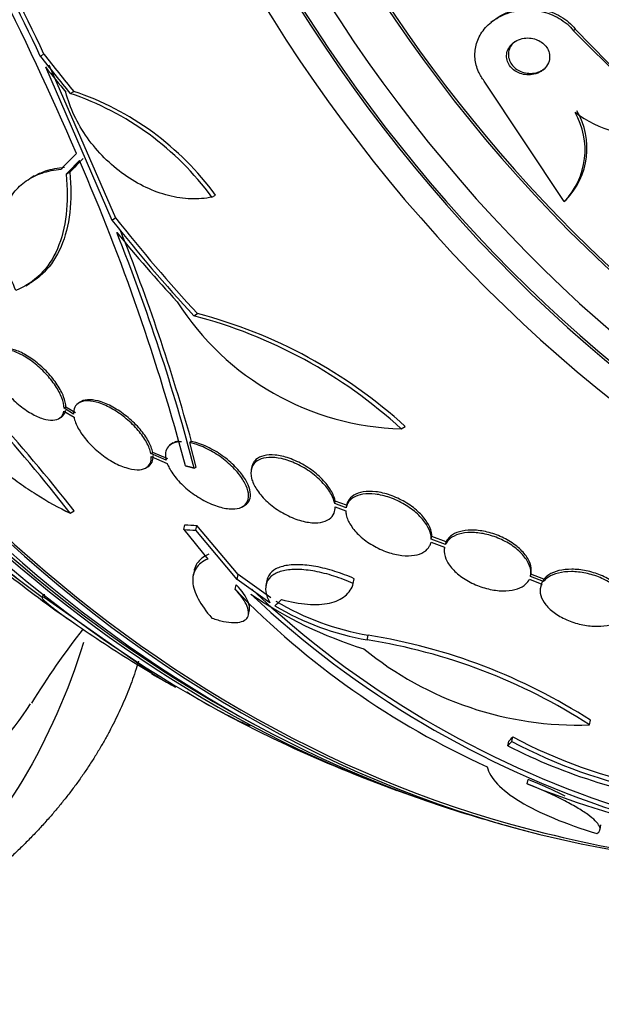
# Paper-space layout 'Layout1' of a CAD drawing. Units: millimetres. Extents: x 0 to 1953, y 0 to 2560.
# Drawn here: x 493 to 505, y 550 to 569 of the extents above; entities that cross this region are included whole.
import ezdxf
from ezdxf import colors
from ezdxf.entities.mleader import LeaderData, LeaderLine
from ezdxf.math import Vec2, Vec3

# ---------------------------------------------------------------- set-up
doc = ezdxf.new("R2010")
doc.units = ezdxf.units.MM
doc.layers.add('DV7_Défaut', color=7, linetype='Continuous')
doc.layers.add('Défaut', color=7, linetype='Continuous')

# ---------------------------------------------------------------- blocks, each defined once
blk = doc.blocks.new('_DOT')
at = {"color": 0}
blk.add_line((0, 0), (-1, 0), dxfattribs=at)
at = {"color": 0, "const_width": 0.333}
blk.add_lwpolyline([(-0.1665, 0, 1), (0.1665, 0, 1)], format="xyb", close=True, dxfattribs=at)
blk = doc.blocks.new('SE6')
at = {"layer": 'DV7_Défaut', "color": 7, "linetype": 'Continuous'}
for p, q in [((502.798, 569.344), (502.762, 569.314)), ((504.417, 569.152), (504.454, 569.183)), ((504.417, 569.152), (505.775, 567.793)), ((504.454, 569.183), (505.632, 567.973)), ((493.739, 568.643), (493.811, 568.684)), ((493.84, 568.427), (495.172, 565.356)), ((493.912, 568.469), (495.244, 565.398)), ((504.234, 565.731), (502.631, 568.143)), ((494.337, 567.894), (494.408, 567.936)), ((494.256, 566.276), (494.328, 566.317)), ((493.619, 566.239), (493.547, 566.198)), ((497.176, 565.816), (497.25, 565.858)), ((504.234, 565.731), (504.27, 565.761)), ((495.172, 565.356), (495.244, 565.398)), ((493.447, 564.04), (493.52, 564.082)), ((496.812, 563.438), (496.886, 563.481)), ((494.552, 561.715), (494.515, 561.694)), ((494.21, 561.526), (494.414, 561.405)), ((494.214, 561.583), (494.251, 561.604)), ((494.406, 561.468), (494.214, 561.583)), ((494.443, 561.489), (494.251, 561.604)), ((494.11, 561.375), (494.148, 561.397)), ((500.97, 561.17), (501.05, 561.215)), ((496.402, 560.887), (496.33, 560.845)), ((496.77, 560.916), (496.732, 560.894)), ((496.861, 560.402), (496.732, 560.894)), ((495.954, 560.676), (495.991, 560.698)), ((496.258, 560.546), (495.954, 560.676)), ((495.962, 560.613), (496.28, 560.478)), ((496.296, 560.568), (495.991, 560.698)), ((495.854, 560.388), (495.892, 560.41)), ((496.823, 560.38), (496.861, 560.402)), ((497.972, 560.398), (497.963, 560.35)), ((497.791, 559.61), (497.829, 559.632)), ((499.636, 559.673), (499.645, 559.722)), ((499.866, 559.59), (499.636, 559.673)), ((499.643, 559.609), (499.86, 559.53)), ((499.875, 559.638), (499.645, 559.722)), ((499.875, 559.639), (499.866, 559.591)), ((494.337, 559.482), (494.415, 559.527)), ((496.616, 559.15), (496.635, 559.248)), ((496.616, 559.15), (497.093, 558.561)), ((496.855, 559.138), (496.874, 559.236)), ((497.701, 558.248), (496.874, 559.236)), ((497.682, 558.152), (496.855, 559.138)), ((501.571, 558.962), (501.581, 559.01)), ((501.856, 558.855), (501.571, 558.962)), ((501.866, 558.903), (501.581, 559.01)), ((501.565, 558.902), (501.837, 558.801)), ((501.837, 558.801), (501.834, 558.787)), ((501.856, 558.855), (501.866, 558.903)), ((496.818, 558.321), (496.799, 558.224)), ((497.682, 558.152), (497.701, 558.248)), ((498.356, 557.78), (497.701, 558.248)), ((500.008, 558.072), (500.026, 558.167)), ((503.535, 558.156), (503.784, 558.059)), ((503.817, 558.108), (503.555, 558.21)), ((503.559, 558.228), (503.569, 558.275)), ((503.826, 558.156), (503.564, 558.257)), ((503.817, 558.108), (503.826, 558.156)), ((497.645, 557.949), (497.664, 558.045)), ((498.337, 557.685), (497.682, 558.152)), ((498.277, 558.128), (498.258, 558.032)), ((493.787, 557.831), (493.774, 557.78)), ((493.817, 557.79), (493.827, 557.826)), ((495.972, 556.275), (493.817, 557.79)), ((497.909, 557.447), (497.928, 557.543)), ((500.289, 556.938), (500.307, 557.032)), ((495.972, 556.275), (495.98, 556.305)), ((496.448, 555.998), (496.453, 556.015)), ((496.671, 555.885), (496.671, 555.884)), ((504.74, 555.236), (504.757, 555.328)), ((503.184, 554.906), (503.202, 554.998)), ((503.105, 554.816), (503.123, 554.908)), ((503.49, 554.052), (503.508, 554.144)), ((504.951, 553.138), (504.969, 553.232))]:
    blk.add_line(p, q, dxfattribs=at)
for centre, radius, start, end in [((434.843, 540.794), 65.148, 25.30686, 30.43946), ((434.622, 540.688), 65.476, 25.31382, 30.42072), ((436.342, 541.597), 63.307, 23.35174, 30.42247), ((492.479, 562.379), 5.82, 36.1921, 71.3862), ((492.553, 562.416), 5.823, 36.2319, 71.416), ((503.163, 566.765), 1.489, 315.9915, 30.2448), ((503.2, 566.796), 1.489, 315.9663, 30.2318), ((505.921, 569.508), 2.477, 233.5457, 274.1918), ((455.042, 549.425), 43.035, 14.8114, 23.4497), ((458.759, 550.493), 39.327, 14.5607, 21.8152), ((457.068, 549.888), 41.205, 15.5234, 21.739), ((501.126, 566.675), 5.507, 212.4793, 268.3784), ((467.421, 538.539), 34.104, 37.8861, 46.5203), ((467.283, 538.345), 34.421, 37.9791, 46.5352), ((494.316, 553.919), 9.841, 47.4592, 75.3117), ((494.391, 553.937), 9.865, 47.5457, 75.3493), ((508.997, 578.38), 25.652, 231.5638, 235.2284), ((510.688, 580.735), 28.5, 231.9786, 233.6054), ((509.18, 578.633), 25.914, 231.7485, 233.5266), ((509.414, 569.306), 16.355, 223.9818, 245.7241), ((511.326, 572.022), 19.475, 226.6563, 277.1173), ((502.685, 564.726), 8.337, 235.4618, 252.7837), ((511.329, 572.075), 19.433, 226.6052, 277.1812), ((510.688, 580.735), 28.55, 233.6479, 235.0542), ((501.202, 562.243), 5.382, 239.1048, 260.2369), ((501.223, 562.332), 5.378, 239.0502, 260.2025), ((510.688, 580.735), 28.55, 235.0542, 238.031), ((506.498, 547.822), 15.129, 141.8711, 148.7419), ((498.513, 545.683), 11.49, 57.0794, 81.0142), ((498.508, 545.612), 11.466, 57.0784, 81.0625), ((504.503, 561.998), 6.765, 230.694, 271.9995), ((510.688, 580.735), 28.55, 238.031, 239.2792), ((500.177, 563.169), 8.088, 238.6207, 242.5324), ((510.688, 580.735), 28.55, 239.2792, 239.8844), ((507.996, 563.99), 10.191, 241.9355, 258.8469), ((510.688, 580.735), 28.55, 245.1187, 249.9056), ((508.276, 564.977), 11.401, 243.0247, 262.6296), ((507.982, 563.909), 10.202, 241.9484, 258.8411), ((511.216, 573.439), 20.869, 248.2702, 263.8992), ((510.688, 580.735), 28.55, 252.6129, 255.4344), ((510.688, 580.735), 28.5, 255.3614, 267.3668)]:
    blk.add_arc(centre, radius, start, end, dxfattribs=at)
for centre, major_axis, ratio, start_param, end_param in [((519.354, 584.128), (8.599, -21.961), 0.81339, 2.217245, 6.283185), ((515.969, 582.803), (-9.784, 24.986), 0.81339, 0, 3.674519), ((516.321, 582.941), (-9.694, 24.758), 0.81339, 0, 3.749035), ((516.321, 582.941), (-9.675, 24.708), 0.81339, 0, 3.604625), ((516.646, 583.068), (-9.606, 24.532), 0.81339, 0, 3.764997), ((517.188, 583.28), (-9.445, 24.122), 0.81339, 0, 3.84615), ((517.188, 583.28), (-9.425, 24.071), 0.81339, 0, 3.307578), ((519.084, 584.022), (-8.742, 22.326), 0.81339, 0, 4.083834), ((519.354, 584.128), (-8.621, 22.018), 0.81339, 0, 4.034626), ((520.054, 584.402), (-8.26, 21.095), 0.81339, 0, 3.9561), ((520.054, 584.402), (-8.021, 20.486), 0.81339, 0, 3.141593), ((520.596, 584.614), (-8.021, 20.486), 0.81339, 0.122638, 2.699026), ((521.408, 584.933), (-7.474, 19.089), 0.81339, 0, 3.141593), ((521.869, 585.113), (-7.474, 19.089), 0.81339, 0.038297, 3.152371), ((505.406, 578.667), (-9.784, 24.986), 0.81339, 0.411361, 2.730231), ((505.406, 578.667), (-9.764, 24.937), 0.81339, 0.534098, 2.607494), ((505.054, 578.529), (-9.694, 24.758), 0.81339, 0.578685, 2.562908), ((504.729, 578.402), (-9.606, 24.532), 0.81339, 0.594068, 2.551453), ((504.188, 578.19), (-9.445, 24.122), 0.81339, 0.704558, 2.437035), ((504.729, 578.402), (-9.586, 24.482), 0.81339, 0.757778, 2.383814), ((512.355, 582.196), (-18.681, 21.321), 0.811189, 1.497541, 1.531346), ((512.355, 582.196), (-18.615, 21.245), 0.811189, 1.49785, 1.531777), ((512.31, 582.174), (-18.822, 21.212), 0.810839, 1.501068, 1.52407), ((513.336, 577.077), (-22.869, -16.558), 0.144006, -0.71179, -0.687894), ((513.425, 576.965), (-22.827, -16.574), 0.145815, -0.708837, -0.688073), ((513.425, 576.965), (-22.745, -16.515), 0.145815, -0.709147, -0.688307), ((512.222, 581.541), (13.235, -25.175), 0.816283, 4.939065, 5.028895), ((512.222, 581.541), (13.189, -25.086), 0.816283, 4.939763, 5.029931), ((512.085, 581.524), (13.998, -24.785), 0.816484, 4.925675, 4.991093), ((504.775, 584.195), (-13.704, -23.416), 0.653194, 0.321984, 0.334653), ((504.775, 584.195), (-13.65, -23.325), 0.653194, 0.321312, 0.334033), ((503.39, 582.873), (-7.735, -26.4), 0.234348, 0.372557, 0.387998), ((508.511, 581.314), (-7.304, -27.453), 0.173429, 0.326942, 0.338428), ((508.511, 581.314), (-7.329, -27.55), 0.173429, 0.3271, 0.338546)]:
    blk.add_ellipse(centre, major_axis=major_axis, ratio=ratio, start_param=start_param, end_param=end_param, dxfattribs=at)
for points, knots in [([(494.606, 556.885), (493.984, 554.925), (492.989, 553.151), (490.849, 551.376), (490.009, 550.943), (488.254, 550.485), (487.325, 550.454), (485.511, 550.731), (484.612, 551.038), (482.921, 551.881), (482.11, 552.426), (479.84, 554.305), (478.55, 555.863), (476.38, 559.359), (475.548, 561.254), (474.68, 564.251), (474.455, 565.284), (474.165, 567.337), (474.097, 568.358), (474.021, 570.417), (474.046, 571.442), (474.194, 573.453), (474.316, 574.437), (474.79, 577.302), (475.246, 579.113), (476.333, 582.646), (476.967, 584.361), (477.723, 586.126)], [0, 0, 0, 0, 0.105726, 0.105726, 0.161619, 0.161619, 0.217511, 0.217511, 0.273403, 0.273403, 0.329295, 0.329295, 0.441079, 0.441079, 0.552863, 0.552863, 0.608755, 0.608755, 0.664647, 0.664647, 0.72054, 0.72054, 0.776432, 0.776432, 0.888216, 0.888216, 1, 1, 1, 1]), ([(482.252, 578.072), (481.875, 577.595), (481.516, 577.117), (480.318, 575.419), (479.57, 574.16), (478.717, 572.041), (478.477, 571.288), (478.145, 569.698), (478.072, 568.863), (478.024, 567.203), (478.06, 566.367), (478.281, 564.673), (478.462, 563.821), (479.154, 561.351), (479.839, 559.775), (481.56, 556.903), (482.577, 555.628), (484.396, 554.083), (485.04, 553.643), (486.408, 552.963), (487.14, 552.723), (488.625, 552.542), (489.399, 552.602), (490.871, 553.08), (491.583, 553.504), (492.699, 554.516), (493.149, 555.058), (493.543, 555.659)], [0, 0, 0, 0, 0.051128, 0.051128, 0.179449, 0.179449, 0.243609, 0.243609, 0.30777, 0.30777, 0.37193, 0.37193, 0.436091, 0.436091, 0.564411, 0.564411, 0.692732, 0.692732, 0.756892, 0.756892, 0.821053, 0.821053, 0.885213, 0.885213, 0.949373, 0.949373, 1, 1, 1, 1]), ([(502.797, 569.344), (502.809, 569.354), (502.821, 569.363), (502.834, 569.372), (502.929, 569.445), (503.041, 569.502), (503.159, 569.54), (503.287, 569.582), (503.427, 569.602), (503.567, 569.599), (503.706, 569.597), (503.85, 569.57), (503.985, 569.52), (504.105, 569.474), (504.222, 569.407), (504.32, 569.323), (504.369, 569.281), (504.414, 569.234), (504.454, 569.183)], [0, 0, 0, 0, 0.027215, 0.027215, 0.027215, 0.239348, 0.239348, 0.239348, 0.467695, 0.467695, 0.467695, 0.694334, 0.694334, 0.694334, 0.898036, 0.898036, 0.898036, 1, 1, 1, 1]), ([(502.631, 568.143), (502.586, 568.201), (502.548, 568.263), (502.519, 568.328), (502.48, 568.414), (502.456, 568.505), (502.448, 568.594), (502.439, 568.685), (502.447, 568.776), (502.468, 568.861), (502.492, 568.953), (502.532, 569.041), (502.584, 569.119), (502.643, 569.206), (502.719, 569.284), (502.805, 569.348), (502.902, 569.42), (503.014, 569.476), (503.134, 569.513), (503.262, 569.553), (503.402, 569.573), (503.542, 569.568), (503.681, 569.564), (503.825, 569.536), (503.958, 569.484), (504.078, 569.438), (504.193, 569.37), (504.29, 569.286), (504.336, 569.245), (504.379, 569.2), (504.417, 569.152)], [0, 0, 0, 0, 0.0667, 0.0667, 0.0667, 0.154829, 0.154829, 0.154829, 0.244087, 0.244087, 0.244087, 0.340689, 0.340689, 0.340689, 0.448943, 0.448943, 0.448943, 0.570146, 0.570146, 0.570146, 0.700341, 0.700341, 0.700341, 0.829202, 0.829202, 0.829202, 0.944781, 0.944781, 0.944781, 1, 1, 1, 1]), ([(503.103, 568.765), (503.088, 568.73), (503.08, 568.691), (503.079, 568.652), (503.077, 568.612), (503.084, 568.571), (503.098, 568.532), (503.111, 568.496), (503.132, 568.461), (503.157, 568.429), (503.181, 568.399), (503.21, 568.372), (503.243, 568.35), (503.276, 568.327), (503.314, 568.308), (503.352, 568.294), (503.394, 568.279), (503.439, 568.27), (503.482, 568.267), (503.531, 568.264), (503.581, 568.267), (503.627, 568.278), (503.678, 568.289), (503.727, 568.309), (503.769, 568.336), (503.813, 568.364), (503.852, 568.4), (503.881, 568.442), (503.909, 568.482), (503.929, 568.528), (503.937, 568.577), (503.944, 568.619), (503.943, 568.665), (503.931, 568.709), (503.922, 568.746), (503.905, 568.784), (503.882, 568.818), (503.86, 568.849), (503.833, 568.878), (503.802, 568.903), (503.771, 568.928), (503.736, 568.949), (503.699, 568.965), (503.659, 568.982), (503.616, 568.994), (503.574, 569), (503.526, 569.007), (503.478, 569.007), (503.431, 569), (503.38, 568.993), (503.33, 568.977), (503.286, 568.955), (503.239, 568.931), (503.196, 568.899), (503.162, 568.861), (503.138, 568.832), (503.117, 568.8), (503.103, 568.765)], [0, 0, 0, 0, 0.04905, 0.04905, 0.04905, 0.09838, 0.09838, 0.09838, 0.144096, 0.144096, 0.144096, 0.187891, 0.187891, 0.187891, 0.233505, 0.233505, 0.233505, 0.283798, 0.283798, 0.283798, 0.34048, 0.34048, 0.34048, 0.403304, 0.403304, 0.403304, 0.468949, 0.468949, 0.468949, 0.531445, 0.531445, 0.531445, 0.585994, 0.585994, 0.585994, 0.633013, 0.633013, 0.633013, 0.676679, 0.676679, 0.676679, 0.721286, 0.721286, 0.721286, 0.770053, 0.770053, 0.770053, 0.825056, 0.825056, 0.825056, 0.886572, 0.886572, 0.886572, 0.951943, 0.951943, 0.951943, 1, 1, 1, 1]), ([(503.243, 568.934), (503.215, 568.911), (503.191, 568.884), (503.171, 568.855), (503.151, 568.825), (503.135, 568.791), (503.126, 568.756)], [0, 0, 0, 0, 0.491661, 0.491661, 0.491661, 1, 1, 1, 1]), ([(503.126, 568.756), (503.116, 568.72), (503.112, 568.682), (503.116, 568.643), (503.12, 568.605), (503.131, 568.566), (503.148, 568.529), (503.165, 568.495), (503.188, 568.462), (503.216, 568.434), (503.243, 568.406), (503.275, 568.381), (503.309, 568.361), (503.345, 568.34), (503.384, 568.324), (503.424, 568.313), (503.469, 568.301), (503.515, 568.296), (503.56, 568.296), (503.61, 568.297), (503.66, 568.305), (503.706, 568.32), (503.756, 568.336), (503.803, 568.361), (503.843, 568.393), (503.845, 568.395), (503.848, 568.397), (503.85, 568.398)], [0, 0, 0, 0, 0.1155037, 0.1155037, 0.1155037, 0.2315559, 0.2315559, 0.2315559, 0.340901, 0.340901, 0.340901, 0.4484681, 0.4484681, 0.4484681, 0.5628176, 0.5628176, 0.5628176, 0.6902392, 0.6902392, 0.6902392, 0.8338126, 0.8338126, 0.8338126, 0.9909576, 0.9909576, 0.9909576, 1, 1, 1, 1]), ([(497.176, 565.816), (497.041, 565.787), (496.9, 565.775), (496.61, 565.786), (496.457, 565.808), (496.156, 565.886), (496.006, 565.94), (495.706, 566.082), (495.559, 566.168), (495.28, 566.366), (495.145, 566.48), (494.897, 566.728), (494.784, 566.861), (494.58, 567.147), (494.492, 567.298), (494.347, 567.604), (494.289, 567.762), (494.25, 567.92)], [0, 0, 0, 0, 0.125, 0.125, 0.25, 0.25, 0.375, 0.375, 0.5, 0.5, 0.625, 0.625, 0.75, 0.75, 0.875, 0.875, 1, 1, 1, 1]), ([(493.251, 563.947), (493.178, 564.099), (493.118, 564.25), (493.026, 564.546), (492.993, 564.692), (492.958, 564.976), (492.955, 565.111), (492.978, 565.368), (493.004, 565.49), (493.086, 565.714), (493.141, 565.815), (493.279, 565.995), (493.362, 566.075), (493.551, 566.207), (493.657, 566.259), (493.891, 566.338), (494.019, 566.364), (494.154, 566.375)], [0, 0, 0, 0, 0.125, 0.125, 0.25, 0.25, 0.375, 0.375, 0.5, 0.5, 0.625, 0.625, 0.75, 0.75, 0.875, 0.875, 1, 1, 1, 1]), ([(494.256, 566.276), (494.286, 565.986), (494.286, 565.716), (494.228, 565.214), (494.168, 564.982), (493.996, 564.581), (493.881, 564.408), (493.601, 564.126), (493.438, 564.019), (493.251, 563.947)], [0, 0, 0, 0, 0.25, 0.25, 0.5, 0.5, 0.75, 0.75, 1, 1, 1, 1]), ([(494.328, 566.317), (494.358, 566.027), (494.358, 565.757), (494.3, 565.256), (494.24, 565.024), (494.068, 564.623), (493.954, 564.45), (493.725, 564.219), (493.627, 564.144), (493.52, 564.082)], [0, 0, 0, 0, 0.2753775, 0.2753775, 0.550755, 0.550755, 0.8261326, 0.8261326, 1, 1, 1, 1]), ([(493.612, 566.235), (493.684, 566.277), (493.762, 566.312), (493.962, 566.379), (494.09, 566.405), (494.226, 566.417)], [0, 0, 0, 0, 0.4169771, 0.4169771, 1, 1, 1, 1]), ([(490.648, 563.909), (490.649, 563.746), (490.675, 563.57), (490.777, 563.195), (490.853, 562.993), (491.048, 562.583), (491.166, 562.374), (491.446, 561.946), (491.605, 561.732), (491.952, 561.313), (492.144, 561.104), (492.549, 560.707), (492.76, 560.52), (493.091, 560.254), (493.205, 560.168), (493.431, 560.006), (493.544, 559.93), (493.884, 559.714), (494.112, 559.587), (494.337, 559.482)], [0, 0, 0, 0, 0.125, 0.125, 0.25, 0.25, 0.375, 0.375, 0.5, 0.5, 0.625, 0.625, 0.75, 0.75, 0.8125, 0.8125, 0.875, 0.875, 1, 1, 1, 1]), ([(494.214, 561.583), (494.213, 561.644), (494.198, 561.717), (494.169, 561.793), (494.14, 561.869), (494.096, 561.951), (494.043, 562.032), (493.988, 562.115), (493.92, 562.2), (493.846, 562.279), (493.772, 562.358), (493.689, 562.434), (493.604, 562.5), (493.522, 562.563), (493.435, 562.619), (493.352, 562.662), (493.273, 562.703), (493.194, 562.733), (493.123, 562.749), (493.055, 562.765), (492.992, 562.769), (492.94, 562.76), (492.888, 562.751), (492.846, 562.729), (492.815, 562.697), (492.787, 562.667), (492.769, 562.628), (492.761, 562.582)], [0, 0, 0, 0, 0.116869, 0.116869, 0.116869, 0.233725, 0.233725, 0.233725, 0.35257, 0.35257, 0.35257, 0.470627, 0.470627, 0.470627, 0.584806, 0.584806, 0.584806, 0.693965, 0.693965, 0.693965, 0.799364, 0.799364, 0.799364, 0.903724, 0.903724, 0.903724, 1, 1, 1, 1]), ([(494.251, 561.604), (494.251, 561.666), (494.235, 561.738), (494.206, 561.814), (494.177, 561.89), (494.133, 561.972), (494.079, 562.054), (494.025, 562.137), (493.957, 562.222), (493.883, 562.301), (493.809, 562.38), (493.726, 562.455), (493.641, 562.521), (493.558, 562.584), (493.472, 562.64), (493.389, 562.683), (493.309, 562.724), (493.23, 562.754), (493.16, 562.771), (493.091, 562.786), (493.028, 562.79), (492.976, 562.781), (492.946, 562.775), (492.919, 562.766), (492.896, 562.752)], [0, 0, 0, 0, 0.1358428, 0.1358428, 0.1358428, 0.271669, 0.271669, 0.271669, 0.4098165, 0.4098165, 0.4098165, 0.5470441, 0.5470441, 0.5470441, 0.6797446, 0.6797446, 0.6797446, 0.8065899, 0.8065899, 0.8065899, 0.9290509, 0.9290509, 0.9290509, 1, 1, 1, 1]), ([(492.757, 562.525), (492.757, 562.464), (492.772, 562.391), (492.801, 562.315), (492.83, 562.239), (492.873, 562.157), (492.927, 562.076), (492.981, 561.993), (493.049, 561.908), (493.123, 561.829), (493.197, 561.75), (493.28, 561.675), (493.365, 561.609), (493.448, 561.546), (493.535, 561.49), (493.618, 561.447), (493.698, 561.406), (493.777, 561.375), (493.848, 561.359), (493.916, 561.343), (493.979, 561.339), (494.031, 561.348), (494.083, 561.357), (494.125, 561.378), (494.156, 561.41), (494.184, 561.44), (494.202, 561.48), (494.21, 561.526)], [0, 0, 0, 0, 0.116577, 0.116577, 0.116577, 0.233134, 0.233134, 0.233134, 0.35179, 0.35179, 0.35179, 0.469875, 0.469875, 0.469875, 0.584161, 0.584161, 0.584161, 0.693299, 0.693299, 0.693299, 0.798489, 0.798489, 0.798489, 0.902569, 0.902569, 0.902569, 1, 1, 1, 1]), ([(495.954, 560.676), (495.94, 560.745), (495.91, 560.822), (495.867, 560.901), (495.824, 560.979), (495.766, 561.061), (495.699, 561.14), (495.63, 561.221), (495.549, 561.301), (495.462, 561.374), (495.376, 561.446), (495.282, 561.512), (495.188, 561.566), (495.098, 561.619), (495.005, 561.661), (494.919, 561.689), (494.838, 561.716), (494.759, 561.731), (494.692, 561.732), (494.627, 561.733), (494.57, 561.722), (494.526, 561.7), (494.482, 561.678), (494.449, 561.644), (494.429, 561.602), (494.411, 561.564), (494.404, 561.518), (494.406, 561.468)], [0, 0, 0, 0, 0.118366, 0.118366, 0.118366, 0.236629, 0.236629, 0.236629, 0.358005, 0.358005, 0.358005, 0.478705, 0.478705, 0.478705, 0.594269, 0.594269, 0.594269, 0.702927, 0.702927, 0.702927, 0.806353, 0.806353, 0.806353, 0.908212, 0.908212, 0.908212, 1, 1, 1, 1]), ([(495.991, 560.698), (495.978, 560.767), (495.948, 560.844), (495.905, 560.923), (495.862, 561.001), (495.804, 561.083), (495.737, 561.162), (495.668, 561.243), (495.586, 561.323), (495.5, 561.395), (495.413, 561.467), (495.319, 561.534), (495.225, 561.588), (495.135, 561.64), (495.042, 561.683), (494.956, 561.711), (494.875, 561.738), (494.796, 561.752), (494.729, 561.754), (494.664, 561.755), (494.607, 561.744), (494.563, 561.721), (494.559, 561.719), (494.555, 561.717), (494.551, 561.715)], [0, 0, 0, 0, 0.1451555, 0.1451555, 0.1451555, 0.290185, 0.290185, 0.290185, 0.439046, 0.439046, 0.439046, 0.587072, 0.587072, 0.587072, 0.7287739, 0.7287739, 0.7287739, 0.8619753, 0.8619753, 0.8619753, 0.9887405, 0.9887405, 0.9887405, 1, 1, 1, 1]), ([(494.15, 561.398), (494.166, 561.408), (494.181, 561.419), (494.193, 561.432), (494.221, 561.462), (494.24, 561.501), (494.247, 561.548)], [0, 0, 0, 0, 0.303637, 0.303637, 0.303637, 1, 1, 1, 1]), ([(494.414, 561.405), (494.427, 561.336), (494.456, 561.258), (494.499, 561.18), (494.542, 561.102), (494.6, 561.02), (494.667, 560.941), (494.736, 560.86), (494.817, 560.78), (494.903, 560.708), (494.99, 560.636), (495.084, 560.57), (495.179, 560.515), (495.269, 560.463), (495.362, 560.421), (495.449, 560.393), (495.531, 560.366), (495.609, 560.351), (495.677, 560.35), (495.742, 560.349), (495.798, 560.36), (495.843, 560.382), (495.886, 560.404), (495.919, 560.438), (495.939, 560.479), (495.956, 560.517), (495.964, 560.563), (495.962, 560.613)], [0, 0, 0, 0, 0.118127, 0.118127, 0.118127, 0.236144, 0.236144, 0.236144, 0.357418, 0.357418, 0.357418, 0.478345, 0.478345, 0.478345, 0.594269, 0.594269, 0.594269, 0.703079, 0.703079, 0.703079, 0.80636, 0.80636, 0.80636, 0.907974, 0.907974, 0.907974, 1, 1, 1, 1]), ([(496.564, 560.911), (496.446, 560.91), (496.352, 560.875), (496.272, 560.777), (496.255, 560.738), (496.242, 560.649), (496.246, 560.599), (496.258, 560.546)], [0, 0, 0, 0, 0.5, 0.5, 0.75, 0.75, 1, 1, 1, 1]), ([(496.28, 560.478), (496.291, 560.447), (496.306, 560.416), (496.322, 560.385), (496.362, 560.31), (496.417, 560.232), (496.482, 560.157), (496.551, 560.078), (496.633, 560), (496.722, 559.929), (496.813, 559.857), (496.914, 559.79), (497.017, 559.734), (497.117, 559.681), (497.222, 559.636), (497.321, 559.607), (497.413, 559.58), (497.503, 559.565), (497.581, 559.564), (497.654, 559.564), (497.718, 559.576), (497.769, 559.599), (497.817, 559.621), (497.855, 559.654), (497.878, 559.695), (497.902, 559.736), (497.913, 559.786), (497.911, 559.84), (497.908, 559.898), (497.891, 559.962), (497.862, 560.028), (497.831, 560.099), (497.785, 560.174), (497.729, 560.248), (497.668, 560.326), (497.593, 560.405), (497.511, 560.479), (497.425, 560.555), (497.328, 560.627), (497.227, 560.688), (497.128, 560.749), (497.023, 560.801), (496.922, 560.839), (496.857, 560.863), (496.793, 560.882), (496.732, 560.894)], [0, 0, 0, 0, 0.029938, 0.029938, 0.029938, 0.101527, 0.101527, 0.101527, 0.177019, 0.177019, 0.177019, 0.254757, 0.254757, 0.254757, 0.330626, 0.330626, 0.330626, 0.401146, 0.401146, 0.401146, 0.465845, 0.465845, 0.465845, 0.527193, 0.527193, 0.527193, 0.588649, 0.588649, 0.588649, 0.653188, 0.653188, 0.653188, 0.722652, 0.722652, 0.722652, 0.797183, 0.797183, 0.797183, 0.874706, 0.874706, 0.874706, 0.951313, 0.951313, 0.951313, 1, 1, 1, 1]), ([(497.833, 559.634), (497.846, 559.642), (497.859, 559.651), (497.87, 559.661), (497.907, 559.692), (497.931, 559.734), (497.942, 559.782), (497.954, 559.831), (497.951, 559.888), (497.936, 559.948), (497.92, 560.013), (497.89, 560.083), (497.848, 560.153), (497.802, 560.229), (497.742, 560.307), (497.672, 560.381), (497.598, 560.46), (497.511, 560.537), (497.419, 560.606), (497.324, 560.677), (497.221, 560.741), (497.118, 560.792), (497.018, 560.841), (496.916, 560.88), (496.82, 560.904), (496.803, 560.909), (496.787, 560.912), (496.77, 560.916)], [0, 0, 0, 0, 0.036285, 0.036285, 0.036285, 0.152761, 0.152761, 0.152761, 0.2724, 0.2724, 0.2724, 0.399985, 0.399985, 0.399985, 0.537633, 0.537633, 0.537633, 0.683636, 0.683636, 0.683636, 0.832044, 0.832044, 0.832044, 0.974877, 0.974877, 0.974877, 1, 1, 1, 1]), ([(495.892, 560.411), (495.93, 560.433), (495.959, 560.464), (495.977, 560.501), (495.994, 560.539), (496.002, 560.585), (495.999, 560.635)], [0, 0, 0, 0, 0.5008985, 0.5008985, 0.5008985, 1, 1, 1, 1]), ([(499.636, 559.673), (499.625, 559.731), (499.602, 559.792), (499.569, 559.854), (499.529, 559.929), (499.474, 560.005), (499.407, 560.078), (499.338, 560.155), (499.255, 560.229), (499.164, 560.295), (499.073, 560.361), (498.972, 560.421), (498.869, 560.469), (498.771, 560.515), (498.668, 560.551), (498.571, 560.573), (498.481, 560.593), (498.392, 560.602), (498.314, 560.598), (498.24, 560.593), (498.174, 560.578), (498.121, 560.551), (498.068, 560.526), (498.027, 560.489), (498, 560.446), (497.986, 560.423), (497.975, 560.398), (497.968, 560.372), (497.952, 560.314), (497.954, 560.248), (497.972, 560.178), (497.989, 560.109), (498.023, 560.035), (498.07, 559.962), (498.119, 559.886), (498.183, 559.808), (498.258, 559.736), (498.336, 559.662), (498.426, 559.591), (498.522, 559.529), (498.617, 559.469), (498.72, 559.415), (498.823, 559.375), (498.92, 559.337), (499.02, 559.31), (499.112, 559.297), (499.199, 559.284), (499.281, 559.283), (499.352, 559.295), (499.42, 559.306), (499.479, 559.328), (499.524, 559.36), (499.57, 559.392), (499.603, 559.433), (499.622, 559.481), (499.638, 559.52), (499.645, 559.563), (499.643, 559.609)], [0, 0, 0, 0, 0.047507, 0.047507, 0.047507, 0.104957, 0.104957, 0.104957, 0.164775, 0.164775, 0.164775, 0.224739, 0.224739, 0.224739, 0.282266, 0.282266, 0.282266, 0.335986, 0.335986, 0.335986, 0.38656, 0.38656, 0.38656, 0.435996, 0.435996, 0.435996, 0.461437, 0.461437, 0.461437, 0.517506, 0.517506, 0.517506, 0.573409, 0.573409, 0.573409, 0.631903, 0.631903, 0.631903, 0.692106, 0.692106, 0.692106, 0.751471, 0.751471, 0.751471, 0.807753, 0.807753, 0.807753, 0.86036, 0.86036, 0.86036, 0.910489, 0.910489, 0.910489, 0.960187, 0.960187, 0.960187, 1, 1, 1, 1]), ([(499.645, 559.722), (499.64, 559.747), (499.633, 559.773), (499.624, 559.799), (499.6, 559.87), (499.56, 559.944), (499.507, 560.017), (499.452, 560.094), (499.381, 560.17), (499.301, 560.241), (499.219, 560.314), (499.125, 560.383), (499.026, 560.441), (498.929, 560.498), (498.825, 560.546), (498.723, 560.582), (498.627, 560.615), (498.53, 560.637), (498.442, 560.645), (498.359, 560.652), (498.281, 560.648), (498.216, 560.632), (498.153, 560.616), (498.099, 560.589), (498.059, 560.553), (498.038, 560.535), (498.021, 560.514), (498.007, 560.492), (497.991, 560.464), (497.979, 560.433), (497.973, 560.4)], [0, 0, 0, 0, 0.044025, 0.044025, 0.044025, 0.1633903, 0.1633903, 0.1633903, 0.2891961, 0.2891961, 0.2891961, 0.4179146, 0.4179146, 0.4179146, 0.5439974, 0.5439974, 0.5439974, 0.662832, 0.662832, 0.662832, 0.7737144, 0.7737144, 0.7737144, 0.8798661, 0.8798661, 0.8798661, 0.933826, 0.933826, 0.933826, 1, 1, 1, 1]), ([(501.571, 558.962), (501.571, 558.99), (501.568, 559.018), (501.562, 559.048), (501.548, 559.114), (501.518, 559.185), (501.473, 559.255), (501.427, 559.327), (501.364, 559.399), (501.291, 559.467), (501.216, 559.536), (501.128, 559.601), (501.033, 559.656), (500.941, 559.711), (500.839, 559.758), (500.738, 559.794), (500.641, 559.827), (500.541, 559.851), (500.448, 559.862), (500.359, 559.872), (500.273, 559.871), (500.198, 559.859), (500.126, 559.847), (500.061, 559.824), (500.01, 559.792), (499.958, 559.76), (499.919, 559.719), (499.894, 559.671), (499.88, 559.646), (499.871, 559.618), (499.866, 559.59)], [0, 0, 0, 0, 0.050311, 0.050311, 0.050311, 0.164294, 0.164294, 0.164294, 0.282601, 0.282601, 0.282601, 0.402362, 0.402362, 0.402362, 0.519671, 0.519671, 0.519671, 0.631665, 0.631665, 0.631665, 0.738216, 0.738216, 0.738216, 0.84175, 0.84175, 0.84175, 0.945712, 0.945712, 0.945712, 1, 1, 1, 1]), ([(501.581, 559.01), (501.581, 559.037), (501.578, 559.066), (501.572, 559.096), (501.558, 559.162), (501.527, 559.233), (501.483, 559.302), (501.436, 559.375), (501.374, 559.448), (501.3, 559.515), (501.226, 559.584), (501.138, 559.649), (501.043, 559.705), (500.95, 559.759), (500.849, 559.807), (500.747, 559.842), (500.65, 559.876), (500.551, 559.899), (500.457, 559.91), (500.368, 559.921), (500.283, 559.92), (500.208, 559.907), (500.135, 559.896), (500.071, 559.873), (500.019, 559.841), (499.968, 559.809), (499.928, 559.767), (499.903, 559.72), (499.89, 559.694), (499.88, 559.667), (499.875, 559.638)], [0, 0, 0, 0, 0.050243, 0.050243, 0.050243, 0.164234, 0.164234, 0.164234, 0.282565, 0.282565, 0.282565, 0.402359, 0.402359, 0.402359, 0.519693, 0.519693, 0.519693, 0.631691, 0.631691, 0.631691, 0.738225, 0.738225, 0.738225, 0.84173, 0.84173, 0.84173, 0.945665, 0.945665, 0.945665, 1, 1, 1, 1]), ([(499.86, 559.53), (499.86, 559.503), (499.862, 559.475), (499.868, 559.446), (499.882, 559.379), (499.913, 559.308), (499.958, 559.237), (500.004, 559.165), (500.067, 559.092), (500.14, 559.024), (500.215, 558.956), (500.303, 558.891), (500.398, 558.836), (500.491, 558.782), (500.592, 558.735), (500.694, 558.7), (500.791, 558.667), (500.89, 558.643), (500.983, 558.633), (501.072, 558.623), (501.158, 558.624), (501.233, 558.636), (501.306, 558.648), (501.371, 558.67), (501.422, 558.702), (501.473, 558.734), (501.513, 558.775), (501.538, 558.823), (501.551, 558.848), (501.56, 558.874), (501.565, 558.902)], [0, 0, 0, 0, 0.048998, 0.048998, 0.048998, 0.164183, 0.164183, 0.164183, 0.28277, 0.28277, 0.28277, 0.402614, 0.402614, 0.402614, 0.519814, 0.519814, 0.519814, 0.631735, 0.631735, 0.631735, 0.738423, 0.738423, 0.738423, 0.84225, 0.84225, 0.84225, 0.946482, 0.946482, 0.946482, 1, 1, 1, 1]), ([(503.564, 558.257), (503.57, 558.28), (503.574, 558.303), (503.574, 558.328), (503.576, 558.389), (503.56, 558.455), (503.529, 558.52), (503.497, 558.588), (503.448, 558.657), (503.386, 558.721), (503.323, 558.787), (503.245, 558.85), (503.158, 558.905), (503.073, 558.959), (502.976, 559.007), (502.877, 559.045), (502.781, 559.081), (502.68, 559.108), (502.582, 559.124), (502.488, 559.14), (502.394, 559.145), (502.309, 559.139), (502.226, 559.133), (502.149, 559.116), (502.084, 559.091), (502.018, 559.065), (501.964, 559.03), (501.923, 558.987), (501.899, 558.962), (501.88, 558.933), (501.866, 558.903)], [0, 0, 0, 0, 0.045189, 0.045189, 0.045189, 0.158682, 0.158682, 0.158682, 0.27512, 0.27512, 0.27512, 0.392222, 0.392222, 0.392222, 0.507207, 0.507207, 0.507207, 0.618242, 0.618242, 0.618242, 0.725444, 0.725444, 0.725444, 0.830672, 0.830672, 0.830672, 0.936479, 0.936479, 0.936479, 1, 1, 1, 1]), ([(503.555, 558.21), (503.561, 558.232), (503.564, 558.256), (503.565, 558.28), (503.566, 558.341), (503.551, 558.407), (503.52, 558.473), (503.488, 558.54), (503.439, 558.609), (503.376, 558.674), (503.314, 558.739), (503.236, 558.802), (503.149, 558.857), (503.063, 558.911), (502.967, 558.959), (502.868, 558.997), (502.772, 559.033), (502.671, 559.061), (502.573, 559.076), (502.479, 559.092), (502.385, 559.097), (502.3, 559.091), (502.217, 559.085), (502.139, 559.068), (502.074, 559.043), (502.009, 559.017), (501.954, 558.982), (501.914, 558.939), (501.89, 558.914), (501.87, 558.885), (501.856, 558.855)], [0, 0, 0, 0, 0.045214, 0.045214, 0.045214, 0.158699, 0.158699, 0.158699, 0.275117, 0.275117, 0.275117, 0.392197, 0.392197, 0.392197, 0.507167, 0.507167, 0.507167, 0.618202, 0.618202, 0.618202, 0.725418, 0.725418, 0.725418, 0.830667, 0.830667, 0.830667, 0.936493, 0.936493, 0.936493, 1, 1, 1, 1]), ([(501.837, 558.801), (501.834, 558.786), (501.831, 558.771), (501.83, 558.756), (501.824, 558.696), (501.836, 558.63), (501.864, 558.564), (501.892, 558.497), (501.937, 558.428), (501.996, 558.363), (502.056, 558.297), (502.131, 558.233), (502.216, 558.177), (502.299, 558.121), (502.394, 558.071), (502.493, 558.032), (502.588, 557.994), (502.689, 557.964), (502.788, 557.946), (502.883, 557.928), (502.978, 557.92), (503.065, 557.924), (503.15, 557.927), (503.229, 557.941), (503.297, 557.965), (503.365, 557.988), (503.422, 558.021), (503.466, 558.062), (503.495, 558.09), (503.519, 558.121), (503.535, 558.156)], [0, 0, 0, 0, 0.028908, 0.028908, 0.028908, 0.143508, 0.143508, 0.143508, 0.260502, 0.260502, 0.260502, 0.378348, 0.378348, 0.378348, 0.494256, 0.494256, 0.494256, 0.60635, 0.60635, 0.60635, 0.714617, 0.714617, 0.714617, 0.820736, 0.820736, 0.820736, 0.92713, 0.92713, 0.92713, 1, 1, 1, 1]), ([(497.093, 558.561), (496.987, 558.514), (496.909, 558.452), (496.833, 558.336), (496.814, 558.293), (496.793, 558.201), (496.789, 558.152), (496.8, 557.997), (496.838, 557.881), (496.966, 557.639), (497.057, 557.51), (497.174, 557.378)], [0, 0, 0, 0, 0.25, 0.25, 0.375, 0.375, 0.5, 0.5, 0.75, 0.75, 1, 1, 1, 1]), ([(497.112, 558.658), (497.006, 558.611), (496.928, 558.549), (496.852, 558.433), (496.833, 558.39), (496.821, 558.339), (496.82, 558.333), (496.819, 558.328)], [0, 0, 0, 0, 0.6423117, 0.6423117, 0.9634675, 0.9634675, 1, 1, 1, 1]), ([(500.008, 558.072), (499.878, 558.129), (499.749, 558.178), (499.491, 558.26), (499.362, 558.293), (499.119, 558.337), (499.002, 558.35), (498.788, 558.354), (498.692, 558.345), (498.522, 558.307), (498.452, 558.278), (498.34, 558.2), (498.3, 558.151), (498.254, 558.039), (498.247, 557.975), (498.268, 557.837), (498.294, 557.763), (498.337, 557.685)], [0, 0, 0, 0, 0.125, 0.125, 0.25, 0.25, 0.375, 0.375, 0.5, 0.5, 0.625, 0.625, 0.75, 0.75, 0.875, 0.875, 1, 1, 1, 1]), ([(500.026, 558.167), (499.897, 558.224), (499.767, 558.273), (499.509, 558.355), (499.381, 558.388), (499.138, 558.433), (499.02, 558.446), (498.807, 558.449), (498.711, 558.441), (498.541, 558.403), (498.47, 558.374), (498.359, 558.296), (498.319, 558.247), (498.288, 558.172), (498.282, 558.152), (498.278, 558.131)], [0, 0, 0, 0, 0.1576752, 0.1576752, 0.3153504, 0.3153504, 0.4730256, 0.4730256, 0.6307008, 0.6307008, 0.788376, 0.788376, 0.9460512, 0.9460512, 1, 1, 1, 1]), ([(505.514, 557.589), (505.522, 557.634), (505.521, 557.681), (505.509, 557.73), (505.493, 557.792), (505.46, 557.856), (505.411, 557.918), (505.362, 557.98), (505.297, 558.041), (505.221, 558.095), (505.145, 558.148), (505.057, 558.197), (504.963, 558.236), (504.872, 558.274), (504.772, 558.305), (504.673, 558.325), (504.576, 558.345), (504.478, 558.356), (504.385, 558.356), (504.293, 558.356), (504.205, 558.347), (504.127, 558.328), (504.049, 558.309), (503.98, 558.28), (503.924, 558.244), (503.885, 558.218), (503.851, 558.188), (503.826, 558.156)], [0, 0, 0, 0, 0.0948001, 0.0948001, 0.0948001, 0.2172347, 0.2172347, 0.2172347, 0.3396526, 0.3396526, 0.3396526, 0.4600056, 0.4600056, 0.4600056, 0.5772001, 0.5772001, 0.5772001, 0.6916477, 0.6916477, 0.6916477, 0.8049649, 0.8049649, 0.8049649, 0.9191619, 0.9191619, 0.9191619, 1, 1, 1, 1]), ([(505.473, 557.456), (505.482, 557.472), (505.489, 557.489), (505.495, 557.506), (505.513, 557.561), (505.515, 557.621), (505.499, 557.683), (505.484, 557.745), (505.45, 557.809), (505.402, 557.871), (505.353, 557.933), (505.288, 557.993), (505.212, 558.047), (505.136, 558.101), (505.048, 558.149), (504.954, 558.189), (504.862, 558.227), (504.763, 558.258), (504.664, 558.278), (504.567, 558.298), (504.468, 558.308), (504.376, 558.309), (504.284, 558.309), (504.196, 558.299), (504.118, 558.28), (504.04, 558.261), (503.971, 558.232), (503.915, 558.196), (503.875, 558.171), (503.842, 558.141), (503.817, 558.108)], [0, 0, 0, 0, 0.03516, 0.03516, 0.03516, 0.148494, 0.148494, 0.148494, 0.263649, 0.263649, 0.263649, 0.378789, 0.378789, 0.378789, 0.491993, 0.491993, 0.491993, 0.602238, 0.602238, 0.602238, 0.709908, 0.709908, 0.709908, 0.816518, 0.816518, 0.816518, 0.923952, 0.923952, 0.923952, 1, 1, 1, 1]), ([(497.927, 557.538), (497.936, 557.586), (497.928, 557.642), (497.862, 557.806), (497.779, 557.923), (497.664, 558.045)], [0, 0, 0, 0, 0.385555, 0.385555, 1, 1, 1, 1]), ([(498.571, 557.749), (498.755, 557.699), (498.929, 557.667), (499.255, 557.642), (499.404, 557.65), (499.595, 557.692), (499.654, 557.712), (499.759, 557.759), (499.806, 557.788), (499.926, 557.887), (499.981, 557.972), (500.008, 558.072)], [0, 0, 0, 0, 0.25, 0.25, 0.5, 0.5, 0.625, 0.625, 0.75, 0.75, 1, 1, 1, 1]), ([(503.784, 558.059), (503.776, 558.043), (503.769, 558.026), (503.763, 558.009), (503.746, 557.953), (503.746, 557.892), (503.763, 557.831), (503.78, 557.769), (503.815, 557.704), (503.865, 557.643), (503.914, 557.581), (503.981, 557.521), (504.058, 557.468), (504.134, 557.415), (504.223, 557.367), (504.318, 557.329), (504.41, 557.291), (504.509, 557.261), (504.608, 557.242), (504.705, 557.223), (504.803, 557.213), (504.896, 557.213), (504.987, 557.214), (505.075, 557.224), (505.152, 557.244), (505.229, 557.264), (505.298, 557.293), (505.352, 557.329), (505.387, 557.353), (505.416, 557.379), (505.44, 557.408)], [0, 0, 0, 0, 0.035678, 0.035678, 0.035678, 0.150134, 0.150134, 0.150134, 0.26632, 0.26632, 0.26632, 0.382324, 0.382324, 0.382324, 0.496274, 0.496274, 0.496274, 0.607276, 0.607276, 0.607276, 0.715807, 0.715807, 0.715807, 0.823381, 0.823381, 0.823381, 0.93182, 0.93182, 0.93182, 1, 1, 1, 1]), ([(503.794, 558.106), (503.785, 558.09), (503.778, 558.073), (503.773, 558.056), (503.77, 558.046), (503.767, 558.036), (503.765, 558.026)], [0, 0, 0, 0, 0.640042, 0.640042, 0.640042, 1, 1, 1, 1]), ([(493.817, 557.79), (493.785, 557.798), (493.771, 557.795), (493.782, 557.763), (493.809, 557.735), (493.901, 557.653), (493.969, 557.599), (494.142, 557.47), (494.246, 557.394), (494.368, 557.309)], [0, 0, 0, 0, 0.25, 0.25, 0.5, 0.5, 0.75, 0.75, 1, 1, 1, 1]), ([(497.174, 557.378), (497.257, 557.349), (497.336, 557.327), (497.483, 557.297), (497.552, 557.288), (497.735, 557.285), (497.826, 557.313), (497.921, 557.425), (497.924, 557.509), (497.843, 557.711), (497.761, 557.828), (497.645, 557.949)], [0, 0, 0, 0, 0.125, 0.125, 0.25, 0.25, 0.5, 0.5, 0.75, 0.75, 1, 1, 1, 1]), ([(497.944, 555.223), (497.943, 555.221), (497.94, 555.221), (497.935, 555.222), (497.922, 555.224), (497.893, 555.234), (497.85, 555.253), (497.811, 555.269), (497.761, 555.293), (497.701, 555.321), (497.65, 555.346), (497.59, 555.376), (497.528, 555.408), (497.469, 555.438), (497.407, 555.47), (497.346, 555.503), (497.283, 555.536), (497.22, 555.57), (497.161, 555.602), (497.096, 555.637), (497.035, 555.672), (496.981, 555.703), (496.92, 555.738), (496.866, 555.77), (496.822, 555.797), (496.773, 555.828), (496.735, 555.853), (496.71, 555.871), (496.692, 555.884), (496.681, 555.894), (496.678, 555.9)], [0, 0, 0, 0, 0.051516, 0.051516, 0.051516, 0.177516, 0.177516, 0.177516, 0.287521, 0.287521, 0.287521, 0.383785, 0.383785, 0.383785, 0.474486, 0.474486, 0.474486, 0.567602, 0.567602, 0.567602, 0.669175, 0.669175, 0.669175, 0.783075, 0.783075, 0.783075, 0.909652, 0.909652, 0.909652, 1, 1, 1, 1]), ([(502.69, 554.397), (502.716, 554.283), (502.786, 554.168), (503.007, 553.934), (503.162, 553.814), (503.54, 553.584), (503.766, 553.472), (504.285, 553.255), (504.572, 553.154), (504.887, 553.06)], [0, 0, 0, 0, 0.25, 0.25, 0.5, 0.5, 0.75, 0.75, 1, 1, 1, 1]), ([(504.887, 553.06), (504.951, 553.094), (504.968, 553.144), (504.906, 553.274), (504.828, 553.352), (504.641, 553.485), (504.567, 553.533), (504.401, 553.63), (504.308, 553.68), (504.102, 553.784), (503.988, 553.838), (503.75, 553.945), (503.623, 553.998), (503.49, 554.052)], [0, 0, 0, 0, 0.25, 0.25, 0.5, 0.5, 0.625, 0.625, 0.75, 0.75, 0.875, 0.875, 1, 1, 1, 1]), ([(504.255, 553.808), (504.244, 553.814), (504.234, 553.819), (504.12, 553.876), (504.006, 553.93), (503.768, 554.037), (503.641, 554.091), (503.508, 554.144)], [0, 0, 0, 0, 0.049094, 0.049094, 0.524547, 0.524547, 1, 1, 1, 1])]:
    blk.add_open_spline(points, degree=3, knots=knots, dxfattribs=at)
for points, degree in [([(496.501, 560.923), (496.464, 560.915), (496.431, 560.903), (496.402, 560.886)], 3), ([(496.823, 560.38), (496.735, 560.403), (496.647, 560.426)], 2), ([(493.831, 557.841), (493.805, 557.847), (493.791, 557.846), (493.789, 557.838)], 3)]:
    blk.add_open_spline(points, degree=degree, dxfattribs=at)
blk.add_rational_spline([(495.708, 556.513), (495.165, 554.738), (494.054, 553.143), (492.468, 551.814), (490.663, 550.772)], [0.576014109987, 0.578513012446, 0.582177422743, 0.585786437627, 0.585786437627], degree=4, dxfattribs=at)

psp = doc.layouts.get("Layout1")

# ---------------------------------------------------------------- block references
at = {"layer": 'Défaut'}
psp.add_blockref('SE6', (0, 0), dxfattribs=at)

# ---------------------------------------------------------------- leaders
at = {"layer": 'Défaut', "color": 7, "linetype": 'Continuous'}
ml = psp.add_multileader_mtext('Standard', dxfattribs=at)
ml.set_content('{\\pxsm0.9;\\fSolid Edge ISO|b1||i0||c0|p34;\\W1.;15/06/2016\\P}', color=256)
ml.set_leader_properties()
ml.set_arrow_properties(name='DOT')
ml.build(insert=Vec2(0, 0))
ml.multileader.update_dxf_attribs({"leader_type": 0, "dogleg_length": 0, "arrow_head_size": 12})
ctx = ml.context
ctx.base_point, ctx.char_height, ctx.arrow_head_size, ctx.landing_gap_size = Vec3(1863.235, 2552.96), 12, 12, 4.2
notes = []
notes.append((ctx, [(0, (0, 0, 0), (0, 0), (1, 0), 1, [])]))
ctx.mtext.insert = Vec3(1867.435, 2559.08)
for ctx, leaders in notes:
    for number, flags, end, landing, length, lines in leaders:
        leader = LeaderData()
        leader.index, (leader.has_last_leader_line, leader.has_dogleg_vector, leader.attachment_direction) = number, flags
        leader.last_leader_point, leader.dogleg_vector, leader.dogleg_length = Vec3(end), Vec3(landing), length
        for number, points, colour, breaks in lines:
            line = LeaderLine()
            line.index, line.vertices, line.color, line.breaks = number, Vec3.list(points), colors.encode_raw_color(colour), breaks
            leader.lines.append(line)
        ctx.leaders.append(leader)

doc.saveas('drawing.dxf')
